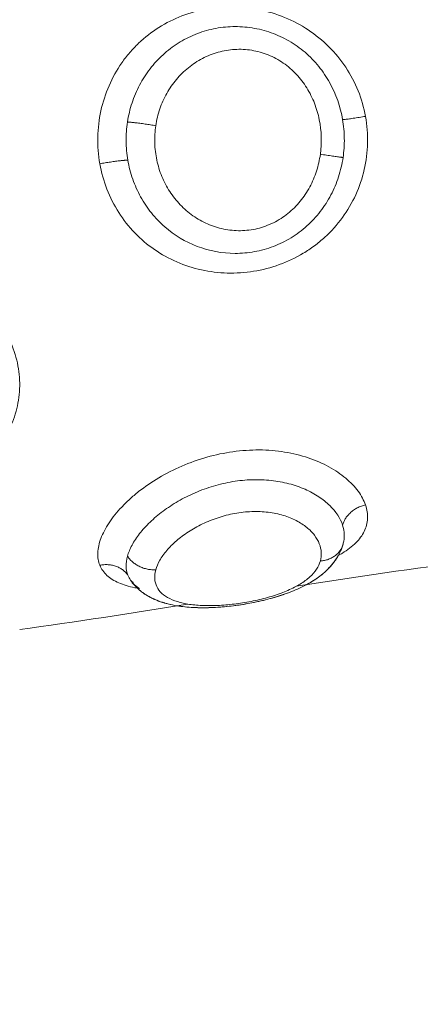
# Model space of a CAD drawing. Units: millimetres. Extents: x 2063.6 to 2075.6, y 2332.9 to 2345.8.
# Drawn here: x 2067.6 to 2067.6, y 2339.1 to 2339.1 of the extents above; entities that cross this region are included whole.
import ezdxf

# ---------------------------------------------------------------- set-up
doc = ezdxf.new("R2010")
doc.units = ezdxf.units.MM
doc.layers.get('0').update_dxf_attribs({"lineweight": 5})
doc.styles.get("Standard").update_dxf_attribs({"font": 'Gothic.ttf'})
doc.dimstyles.get("Standard").update_dxf_attribs({"dimtxt": 0.15, "dimasz": 0.15, "dimexe": 0.0625, "dimexo": 0.0625, "dimgap": 0.01, "dimtad": 0, "dimdec": 1, "dimzin": 0, "dimdsep": 46, "dimtxsty": 'Standard', "dimblk": 'OBLIQUE', "dimblk2": 'OBLIQUE', "dimcen": 0.06, "dimadec": 0, "dimazin": 0, "dimtfac": 1, "dimtdec": 1, "dimtofl": 0, "dimtmove": 0, "dimatfit": 3, "dimldrblk": 'OBLIQUE', "dimfxl": 1, "dimtolj": 1, "dimtzin": 0, "dimarcsym": 0})

# ---------------------------------------------------------------- blocks, each defined once
blk = doc.blocks.new('_Oblique')
at = {"color": 0, "linetype": 'ByBlock', "lineweight": -2}
blk.add_line((-0.5, -0.5), (0.5, 0.5), dxfattribs=at)
blk = doc.blocks.new('*D124')
at = {"color": 0, "lineweight": -2}
for p, q in [((2064.128804, 2336.496238), (2064.128804, 2342.137208)), ((2073.978309, 2336.496238), (2073.978309, 2342.137208)), ((2064.128804, 2342.074708), (2068.849505, 2342.074708)), ((2073.978309, 2342.074708), (2069.257609, 2342.074708))]:
    blk.add_line(p, q, dxfattribs=at)
at = {"layer": 'Defpoints', "color": 0}
for p in [(2073.978309, 2342.074708), (2064.128804, 2336.433738), (2073.978309, 2336.433738)]:
    blk.add_point(p, dxfattribs=at)
at = {"color": 0, "linetype": 'ByBlock', "lineweight": -2, "xscale": 0.15, "yscale": 0.15, "zscale": 0.15, "rotation": 180}
blk.add_blockref('_Oblique', (2064.128804, 2342.074708), dxfattribs=at)
at = {"color": 0, "linetype": 'ByBlock', "lineweight": -2, "xscale": 0.15, "yscale": 0.15, "zscale": 0.15}
blk.add_blockref('_Oblique', (2073.978309, 2342.074708), dxfattribs=at)
at = {"color": 0, "insert": (2069.053557, 2342.074708), "char_height": 0.15, "attachment_point": 5}
blk.add_mtext('\\A1;9.80', dxfattribs=at)

msp = doc.modelspace()

# ---------------------------------------------------------------- linework, layer by layer
for points, knots in [([(2067.583909, 2339.108892), (2067.583854, 2339.109202), (2067.58383, 2339.109519), (2067.583843, 2339.110155), (2067.58388, 2339.110467), (2067.584013, 2339.111081), (2067.584111, 2339.111384), (2067.58436, 2339.111955), (2067.584511, 2339.112225), (2067.584776, 2339.112605), (2067.584872, 2339.112728), (2067.585072, 2339.112962), (2067.585177, 2339.113073), (2067.585508, 2339.113388), (2067.585748, 2339.113575), (2067.586269, 2339.113904), (2067.586541, 2339.11404), (2067.58711, 2339.114259), (2067.58741, 2339.114343), (2067.588019, 2339.114451), (2067.588327, 2339.114476), (2067.58895, 2339.114468), (2067.589267, 2339.114435), (2067.589882, 2339.11431), (2067.590183, 2339.114219), (2067.59077, 2339.113978), (2067.591052, 2339.113829), (2067.591578, 2339.113482), (2067.591827, 2339.11328), (2067.592276, 2339.112833), (2067.592475, 2339.112589), (2067.592825, 2339.112063), (2067.592974, 2339.111779), (2067.593208, 2339.111195), (2067.593295, 2339.110892), (2067.593352, 2339.110578)], [-15.206951, -15.206951, -15.206951, -15.206951, -14.256517, -14.256517, -13.306082, -13.306082, -12.355648, -12.355648, -11.405213, -11.405213, -10.929996, -10.929996, -10.454779, -10.454779, -9.504344, -9.504344, -8.55391, -8.55391, -7.603476, -7.603476, -6.653041, -6.653041, -5.702607, -5.702607, -4.752172, -4.752172, -3.801738, -3.801738, -2.851303, -2.851303, -1.900869, -1.900869, -0.950434, -0.950434, 0, 0, 0, 0]), ([(2067.592539, 2339.110462), (2067.59246, 2339.11092), (2067.592304, 2339.111371), (2067.591967, 2339.111979), (2067.591837, 2339.112172), (2067.591541, 2339.112538), (2067.591378, 2339.112705), (2067.591026, 2339.113007), (2067.590836, 2339.113142), (2067.590428, 2339.113378), (2067.590216, 2339.113475), (2067.589779, 2339.11363), (2067.589552, 2339.113688), (2067.589092, 2339.11376), (2067.588862, 2339.113775), (2067.588404, 2339.113764), (2067.588172, 2339.113737), (2067.587725, 2339.113643), (2067.587509, 2339.113577), (2067.587088, 2339.113407), (2067.586883, 2339.113302), (2067.586502, 2339.113061), (2067.586323, 2339.112924), (2067.585987, 2339.112618), (2067.585831, 2339.112448), (2067.585554, 2339.112088), (2067.585431, 2339.111897), (2067.585216, 2339.111489), (2067.585125, 2339.111274), (2067.584981, 2339.110835), (2067.584927, 2339.11061), (2067.584892, 2339.110379)], [-11.224375, -11.224375, -11.224375, -11.224375, -9.821328, -9.821328, -9.119804, -9.119804, -8.418281, -8.418281, -7.716758, -7.716758, -7.015234, -7.015234, -6.313711, -6.313711, -5.612187, -5.612187, -4.910664, -4.910664, -4.20914, -4.20914, -3.507617, -3.507617, -2.806094, -2.806094, -2.10457, -2.10457, -1.403047, -1.403047, -0.701523, -0.701523, 0, 0, 0, 0]), ([(2067.585897, 2339.110246), (2067.585927, 2339.110449), (2067.585976, 2339.11065), (2067.586107, 2339.111033), (2067.586189, 2339.111217), (2067.586386, 2339.11157), (2067.586502, 2339.111737), (2067.586758, 2339.112043), (2067.5869, 2339.112183), (2067.587213, 2339.112436), (2067.587379, 2339.112546), (2067.587731, 2339.112729), (2067.587919, 2339.112805), (2067.588305, 2339.112913), (2067.588502, 2339.112946), (2067.588904, 2339.112971), (2067.589109, 2339.11296), (2067.589507, 2339.112896), (2067.589705, 2339.112841), (2067.590084, 2339.112687), (2067.590262, 2339.11259), (2067.590597, 2339.112359), (2067.590754, 2339.112222), (2067.591033, 2339.111926), (2067.591157, 2339.111764), (2067.591373, 2339.111417), (2067.591465, 2339.111232), (2067.591613, 2339.110853), (2067.59167, 2339.110658), (2067.591791, 2339.110055), (2067.591804, 2339.109638), (2067.591747, 2339.10923)], [0, 0, 0, 0, 0.614596, 0.614596, 1.229193, 1.229193, 1.843789, 1.843789, 2.458385, 2.458385, 3.072982, 3.072982, 3.687578, 3.687578, 4.302174, 4.302174, 4.916771, 4.916771, 5.531367, 5.531367, 6.145963, 6.145963, 6.760559, 6.760559, 7.375156, 7.375156, 7.989752, 7.989752, 8.604348, 8.604348, 9.833541, 9.833541, 9.833541, 9.833541]), ([(2067.593352, 2339.110578), (2067.593409, 2339.110264), (2067.593434, 2339.109946), (2067.593419, 2339.10931), (2067.593379, 2339.108992), (2067.593238, 2339.108376), (2067.593137, 2339.108079), (2067.592877, 2339.107507), (2067.592715, 2339.10723), (2067.592344, 2339.106722), (2067.592135, 2339.106489), (2067.591785, 2339.10617), (2067.591661, 2339.106068), (2067.591407, 2339.105879), (2067.591276, 2339.105791), (2067.590872, 2339.105548), (2067.590588, 2339.105413), (2067.58999, 2339.105196), (2067.589686, 2339.105117), (2067.589068, 2339.105018), (2067.588752, 2339.104997), (2067.58813, 2339.105014), (2067.587824, 2339.105051), (2067.587221, 2339.105183), (2067.586926, 2339.105278), (2067.586367, 2339.10552), (2067.586099, 2339.105668), (2067.585594, 2339.106017), (2067.585363, 2339.106214), (2067.584939, 2339.106653), (2067.584746, 2339.106898), (2067.584415, 2339.107418), (2067.584275, 2339.107694), (2067.584049, 2339.108276), (2067.583963, 2339.108583), (2067.583909, 2339.108892)], [-15.193792, -15.193792, -15.193792, -15.193792, -14.24418, -14.24418, -13.294568, -13.294568, -12.344956, -12.344956, -11.395344, -11.395344, -10.445732, -10.445732, -9.970926, -9.970926, -9.49612, -9.49612, -8.546508, -8.546508, -7.596896, -7.596896, -6.647284, -6.647284, -5.697672, -5.697672, -4.74806, -4.74806, -3.798448, -3.798448, -2.848836, -2.848836, -1.899224, -1.899224, -0.949612, -0.949612, 0, 0, 0, 0]), ([(2067.592555, 2339.109114), (2067.592587, 2339.109337), (2067.592603, 2339.109564), (2067.592597, 2339.110017), (2067.592576, 2339.110241), (2067.592539, 2339.110462)], [-1.355382, -1.355382, -1.355382, -1.355382, -0.677691, -0.677691, 0, 0, 0, 0]), ([(2067.584892, 2339.110379), (2067.584858, 2339.110154), (2067.584842, 2339.109925), (2067.584846, 2339.109472), (2067.584866, 2339.109247), (2067.584904, 2339.109022)], [-1.36547, -1.36547, -1.36547, -1.36547, -0.682735, -0.682735, 0, 0, 0, 0]), ([(2067.591747, 2339.10923), (2067.591718, 2339.109026), (2067.591673, 2339.108827), (2067.591548, 2339.108439), (2067.591468, 2339.108248), (2067.591274, 2339.107887), (2067.591161, 2339.107717), (2067.590902, 2339.1074), (2067.590755, 2339.107253), (2067.590438, 2339.106998), (2067.590266, 2339.106887), (2067.589897, 2339.106705), (2067.589707, 2339.106636), (2067.589314, 2339.106541), (2067.589109, 2339.106515), (2067.588706, 2339.10651), (2067.588508, 2339.106529), (2067.588115, 2339.106609), (2067.587921, 2339.106671), (2067.587557, 2339.10683), (2067.587384, 2339.106927), (2067.587055, 2339.107158), (2067.586904, 2339.107289), (2067.586628, 2339.107578), (2067.586503, 2339.107737), (2067.586284, 2339.108076), (2067.586191, 2339.108255), (2067.586037, 2339.10863), (2067.585976, 2339.108827), (2067.585892, 2339.109225), (2067.585867, 2339.109427), (2067.585855, 2339.109838), (2067.585867, 2339.110044), (2067.585897, 2339.110246)], [-9.832195, -9.832195, -9.832195, -9.832195, -9.217683, -9.217683, -8.603171, -8.603171, -7.988658, -7.988658, -7.374146, -7.374146, -6.759634, -6.759634, -6.145122, -6.145122, -5.53061, -5.53061, -4.916097, -4.916097, -4.301585, -4.301585, -3.687073, -3.687073, -3.072561, -3.072561, -2.458049, -2.458049, -1.843537, -1.843537, -1.229024, -1.229024, -0.614512, -0.614512, 0, 0, 0, 0]), ([(2067.584904, 2339.109022), (2067.584944, 2339.108791), (2067.585002, 2339.108564), (2067.585155, 2339.108127), (2067.585248, 2339.107917), (2067.585472, 2339.107512), (2067.5856, 2339.107321), (2067.585885, 2339.106966), (2067.586042, 2339.106802), (2067.586558, 2339.10635), (2067.586945, 2339.106117), (2067.587803, 2339.105791), (2067.588251, 2339.105707), (2067.588948, 2339.105704), (2067.589178, 2339.105725), (2067.589633, 2339.105807), (2067.589859, 2339.105869), (2067.590298, 2339.106036), (2067.590507, 2339.106139), (2067.590905, 2339.106381), (2067.591096, 2339.106523), (2067.591445, 2339.106836), (2067.591603, 2339.107007), (2067.591889, 2339.107377), (2067.592017, 2339.107577), (2067.592233, 2339.107991), (2067.592323, 2339.108206), (2067.592467, 2339.108652), (2067.592521, 2339.108883), (2067.592555, 2339.109114)], [-11.257553, -11.257553, -11.257553, -11.257553, -10.553956, -10.553956, -9.850359, -9.850359, -9.146762, -9.146762, -8.443165, -8.443165, -7.035971, -7.035971, -5.628776, -5.628776, -4.925179, -4.925179, -4.221582, -4.221582, -3.517985, -3.517985, -2.814388, -2.814388, -2.110791, -2.110791, -1.407194, -1.407194, -0.703597, -0.703597, 0, 0, 0, 0]), ([(2067.575676, 2339.09698), (2067.575991, 2339.096966), (2067.576309, 2339.096975), (2067.576938, 2339.097039), (2067.577252, 2339.097094), (2067.57786, 2339.097248), (2067.578153, 2339.097346), (2067.578716, 2339.097586), (2067.578988, 2339.097729), (2067.579484, 2339.098049), (2067.579712, 2339.098228), (2067.580126, 2339.098627), (2067.580306, 2339.098842), (2067.580613, 2339.099299), (2067.58074, 2339.099545), (2067.580932, 2339.100052), (2067.580997, 2339.100313), (2067.581066, 2339.10085), (2067.58107, 2339.101127), (2067.581014, 2339.101672), (2067.580956, 2339.101943), (2067.580776, 2339.10248), (2067.580656, 2339.102741), (2067.580362, 2339.103236), (2067.580187, 2339.103472), (2067.579784, 2339.103912), (2067.579562, 2339.104111), (2067.579075, 2339.104466), (2067.578808, 2339.104623), (2067.578251, 2339.104882), (2067.57796, 2339.104984), (2067.577357, 2339.105135), (2067.577043, 2339.105182), (2067.57673, 2339.1052)], [0, 0, 0, 0, 0.947194, 0.947194, 1.894389, 1.894389, 2.841583, 2.841583, 3.788778, 3.788778, 4.735972, 4.735972, 5.683166, 5.683166, 6.630361, 6.630361, 7.577555, 7.577555, 8.52475, 8.52475, 9.471944, 9.471944, 10.419139, 10.419139, 11.366333, 11.366333, 12.313527, 12.313527, 13.260722, 13.260722, 14.207916, 14.207916, 15.155111, 15.155111, 15.155111, 15.155111]), ([(2067.583909, 2339.09461), (2067.583854, 2339.094744), (2067.58383, 2339.094893), (2067.583843, 2339.095217), (2067.58388, 2339.095387), (2067.584013, 2339.095744), (2067.584111, 2339.095932), (2067.58436, 2339.096308), (2067.584511, 2339.096496), (2067.584776, 2339.096777), (2067.584872, 2339.096871), (2067.585072, 2339.097053), (2067.585177, 2339.097142), (2067.585508, 2339.097404), (2067.585748, 2339.097569), (2067.586269, 2339.097879), (2067.586541, 2339.098018), (2067.58711, 2339.098263), (2067.58741, 2339.09837), (2067.588019, 2339.098542), (2067.588327, 2339.098607), (2067.58895, 2339.098694), (2067.589267, 2339.098715), (2067.589882, 2339.098711), (2067.590183, 2339.098686), (2067.59077, 2339.098591), (2067.591052, 2339.098521), (2067.591578, 2339.098345), (2067.591827, 2339.098236), (2067.592276, 2339.097991), (2067.592475, 2339.097854), (2067.592825, 2339.097561), (2067.592974, 2339.097403), (2067.593208, 2339.097084), (2067.593295, 2339.096921), (2067.593352, 2339.096757)], [-15.206951, -15.206951, -15.206951, -15.206951, -14.256517, -14.256517, -13.306082, -13.306082, -12.355648, -12.355648, -11.405213, -11.405213, -10.929996, -10.929996, -10.454779, -10.454779, -9.504344, -9.504344, -8.55391, -8.55391, -7.603476, -7.603476, -6.653041, -6.653041, -5.702607, -5.702607, -4.752172, -4.752172, -3.801738, -3.801738, -2.851303, -2.851303, -1.900869, -1.900869, -0.950434, -0.950434, 0, 0, 0, 0]), ([(2067.592539, 2339.096039), (2067.59246, 2339.096276), (2067.592304, 2339.096518), (2067.591967, 2339.096847), (2067.591837, 2339.096951), (2067.591541, 2339.097147), (2067.591378, 2339.097236), (2067.591026, 2339.097391), (2067.590836, 2339.097458), (2067.590428, 2339.097565), (2067.590216, 2339.097604), (2067.589779, 2339.097651), (2067.589552, 2339.09766), (2067.589092, 2339.097646), (2067.588862, 2339.097623), (2067.588404, 2339.097547), (2067.588172, 2339.097493), (2067.587725, 2339.097361), (2067.587509, 2339.097282), (2067.587088, 2339.097101), (2067.586883, 2339.096998), (2067.586502, 2339.096777), (2067.586323, 2339.096659), (2067.585987, 2339.096409), (2067.585831, 2339.096277), (2067.585554, 2339.09601), (2067.585431, 2339.095874), (2067.585216, 2339.095599), (2067.585125, 2339.09546), (2067.584981, 2339.095191), (2067.584927, 2339.09506), (2067.584892, 2339.094932)], [-11.224375, -11.224375, -11.224375, -11.224375, -9.821328, -9.821328, -9.119804, -9.119804, -8.418281, -8.418281, -7.716758, -7.716758, -7.015234, -7.015234, -6.313711, -6.313711, -5.612187, -5.612187, -4.910664, -4.910664, -4.20914, -4.20914, -3.507617, -3.507617, -2.806094, -2.806094, -2.10457, -2.10457, -1.403047, -1.403047, -0.701523, -0.701523, 0, 0, 0, 0]), ([(2067.585897, 2339.09445), (2067.585927, 2339.09456), (2067.585976, 2339.094675), (2067.586107, 2339.094905), (2067.586189, 2339.095021), (2067.586386, 2339.095254), (2067.586502, 2339.09537), (2067.586758, 2339.095591), (2067.5869, 2339.095698), (2067.587213, 2339.095901), (2067.587379, 2339.095995), (2067.587731, 2339.096163), (2067.587919, 2339.096239), (2067.588305, 2339.096366), (2067.588502, 2339.096417), (2067.588904, 2339.096491), (2067.589109, 2339.096514), (2067.589507, 2339.096528), (2067.589705, 2339.09652), (2067.590084, 2339.096474), (2067.590262, 2339.096436), (2067.590597, 2339.096336), (2067.590754, 2339.096272), (2067.591033, 2339.096127), (2067.591157, 2339.096046), (2067.591373, 2339.09587), (2067.591465, 2339.095775), (2067.591613, 2339.09558), (2067.59167, 2339.09548), (2067.591791, 2339.095173), (2067.591804, 2339.094964), (2067.591747, 2339.094763)], [0, 0, 0, 0, 0.614596, 0.614596, 1.229193, 1.229193, 1.843789, 1.843789, 2.458385, 2.458385, 3.072982, 3.072982, 3.687578, 3.687578, 4.302174, 4.302174, 4.916771, 4.916771, 5.531367, 5.531367, 6.145963, 6.145963, 6.760559, 6.760559, 7.375156, 7.375156, 7.989752, 7.989752, 8.604348, 8.604348, 9.833541, 9.833541, 9.833541, 9.833541]), ([(2067.592385, 2339.094959), (2067.592435, 2339.094987), (2067.592483, 2339.095014), (2067.592715, 2339.095155), (2067.592877, 2339.095277), (2067.593137, 2339.095535), (2067.593238, 2339.095671), (2067.593379, 2339.09596), (2067.593419, 2339.096114), (2067.593434, 2339.09643), (2067.593409, 2339.096592), (2067.593352, 2339.096757)], [11.156827, 11.156827, 11.156827, 11.156827, 11.395344, 11.395344, 12.344956, 12.344956, 13.294568, 13.294568, 14.24418, 14.24418, 15.193792, 15.193792, 15.193792, 15.193792]), ([(2067.592563, 2339.095392), (2067.59259, 2339.095491), (2067.592602, 2339.095593), (2067.592597, 2339.09581), (2067.592576, 2339.095924), (2067.592539, 2339.096039)], [-1.294162, -1.294162, -1.294162, -1.294162, -0.677691, -0.677691, 0, 0, 0, 0]), ([(2067.592549, 2339.095343), (2067.592517, 2339.095239), (2067.592477, 2339.095138), (2067.592381, 2339.094947), (2067.592327, 2339.094856), (2067.592265, 2339.094769), (2067.592235, 2339.094727), (2067.592204, 2339.094686), (2067.592138, 2339.094607), (2067.592105, 2339.094568), (2067.592069, 2339.09453), (2067.592, 2339.094456), (2067.591926, 2339.094386), (2067.591847, 2339.094319), (2067.591778, 2339.094261), (2067.591707, 2339.094206), (2067.591631, 2339.094153), (2067.591623, 2339.094147), (2067.591615, 2339.094141), (2067.591608, 2339.094137), (2067.591526, 2339.09408), (2067.59144, 2339.094026), (2067.591351, 2339.093975), (2067.591264, 2339.093924), (2067.591173, 2339.093877), (2067.590988, 2339.093787), (2067.590893, 2339.093744), (2067.590795, 2339.093704), (2067.590699, 2339.093665), (2067.590601, 2339.093627), (2067.5904, 2339.093556), (2067.590297, 2339.093522), (2067.590193, 2339.093491), (2067.589988, 2339.093429), (2067.589776, 2339.093374), (2067.58956, 2339.093326), (2067.589452, 2339.093302), (2067.589344, 2339.093281), (2067.589236, 2339.09326), (2067.589127, 2339.09324), (2067.589017, 2339.093222), (2067.588908, 2339.093205), (2067.588691, 2339.093173), (2067.588474, 2339.093147), (2067.588261, 2339.09313), (2067.588153, 2339.093121), (2067.588045, 2339.093114), (2067.587833, 2339.093104), (2067.587727, 2339.093101), (2067.587623, 2339.093101), (2067.587413, 2339.093099), (2067.587209, 2339.093107), (2067.587012, 2339.093125), (2067.586911, 2339.093134), (2067.586811, 2339.093146), (2067.586615, 2339.093176), (2067.586519, 2339.093194), (2067.586424, 2339.093215), (2067.586356, 2339.09323), (2067.586289, 2339.093247), (2067.586223, 2339.093266), (2067.586196, 2339.093274), (2067.586169, 2339.093283), (2067.586142, 2339.093291), (2067.586046, 2339.093321), (2067.585953, 2339.093356), (2067.585862, 2339.093396), (2067.585816, 2339.093416), (2067.585771, 2339.093437), (2067.585681, 2339.093483), (2067.585636, 2339.093508), (2067.585564, 2339.093551), (2067.585537, 2339.093568), (2067.585494, 2339.093597), (2067.585477, 2339.093608), (2067.585444, 2339.093631), (2067.585428, 2339.093643), (2067.585385, 2339.093675), (2067.58536, 2339.093695), (2067.585335, 2339.093715), (2067.585264, 2339.093774), (2067.585197, 2339.093838), (2067.585086, 2339.093962), (2067.58504, 2339.09402), (2067.584998, 2339.094081)], [0.000033, 0.000033, 0.000033, 0.000033, 0.413283, 0.413283, 0.816455, 0.816455, 0.816455, 1.013233, 1.013233, 1.20805, 1.20805, 1.20805, 1.592386, 1.592386, 1.592386, 1.928179, 1.928179, 1.928179, 1.962984, 1.962984, 1.962984, 2.326538, 2.326538, 2.326538, 2.684078, 2.684078, 3.034094, 3.034094, 3.034094, 3.378243, 3.378243, 3.71978, 3.71978, 3.71978, 4.389449, 4.389449, 4.389449, 4.721313, 4.721313, 4.721313, 5.054079, 5.054079, 5.054079, 5.714033, 5.714033, 5.714033, 6.047769, 6.047769, 6.383458, 6.383458, 6.383458, 7.063012, 7.063012, 7.063012, 7.412102, 7.412102, 7.766298, 7.766298, 7.766298, 8.022033, 8.022033, 8.022033, 8.127681, 8.127681, 8.127681, 8.503619, 8.503619, 8.503619, 8.695558, 8.695558, 8.890297, 8.890297, 9.013802, 9.013802, 9.088603, 9.088603, 9.167895, 9.167895, 9.291218, 9.291218, 9.291218, 9.640625, 9.640625, 9.921189, 9.921189, 9.921189, 9.921189]), ([(2067.584892, 2339.094932), (2067.584858, 2339.094807), (2067.584842, 2339.094687), (2067.584846, 2339.094462), (2067.584866, 2339.094356), (2067.584904, 2339.094258)], [-1.36547, -1.36547, -1.36547, -1.36547, -0.682735, -0.682735, 0, 0, 0, 0]), ([(2067.591747, 2339.094763), (2067.591718, 2339.094662), (2067.591673, 2339.094565), (2067.591548, 2339.094375), (2067.591468, 2339.094283), (2067.591274, 2339.094106), (2067.591161, 2339.094022), (2067.590902, 2339.093863), (2067.590755, 2339.093787), (2067.590438, 2339.093649), (2067.590266, 2339.093585), (2067.589897, 2339.093469), (2067.589707, 2339.093418), (2067.589314, 2339.093329), (2067.589109, 2339.093291), (2067.588706, 2339.093231), (2067.588508, 2339.093209), (2067.588115, 2339.09318), (2067.587921, 2339.093173), (2067.587557, 2339.093176), (2067.587384, 2339.093186), (2067.587055, 2339.093224), (2067.586904, 2339.093252), (2067.586628, 2339.093324), (2067.586503, 2339.09337), (2067.586284, 2339.093478), (2067.586191, 2339.093541), (2067.586037, 2339.093683), (2067.585976, 2339.093764), (2067.585892, 2339.093937), (2067.585867, 2339.094031), (2067.585855, 2339.094232), (2067.585867, 2339.094339), (2067.585897, 2339.09445)], [-9.832195, -9.832195, -9.832195, -9.832195, -9.217683, -9.217683, -8.603171, -8.603171, -7.988658, -7.988658, -7.374146, -7.374146, -6.759634, -6.759634, -6.145122, -6.145122, -5.53061, -5.53061, -4.916097, -4.916097, -4.301585, -4.301585, -3.687073, -3.687073, -3.072561, -3.072561, -2.458049, -2.458049, -1.843537, -1.843537, -1.229024, -1.229024, -0.614512, -0.614512, 0, 0, 0, 0]), ([(2067.592376, 2339.094943), (2067.592371, 2339.094934), (2067.592365, 2339.094925), (2067.592343, 2339.094886), (2067.592325, 2339.094857), (2067.592277, 2339.094785), (2067.592247, 2339.094743), (2067.592184, 2339.094661), (2067.592151, 2339.094622), (2067.592117, 2339.094583), (2067.59205, 2339.094507), (2067.591977, 2339.094435), (2067.591827, 2339.0943), (2067.591748, 2339.094237), (2067.591665, 2339.094177), (2067.591654, 2339.094169), (2067.591643, 2339.094161), (2067.591631, 2339.094153), (2067.591512, 2339.094069), (2067.591385, 2339.093991), (2067.591251, 2339.093919)], [0.665955, 0.665955, 0.665955, 0.665955, 0.705948, 0.705948, 0.835553, 0.835553, 1.033406, 1.033406, 1.228521, 1.228521, 1.228521, 1.612922, 1.612922, 1.987626, 1.987626, 1.987626, 2.038562, 2.038562, 2.038562, 2.572384, 2.572384, 2.572384, 2.572384]), ([(2067.583909, 2339.09461), (2067.583963, 2339.094476), (2067.584049, 2339.094355), (2067.584275, 2339.094146), (2067.584415, 2339.094059), (2067.584746, 2339.093914), (2067.584939, 2339.093856), (2067.585181, 2339.093808), (2067.585211, 2339.093803), (2067.585242, 2339.093797)], [0, 0, 0, 0, 0.949612, 0.949612, 1.899224, 1.899224, 2.848836, 2.848836, 2.982815, 2.982815, 2.982815, 2.982815]), ([(2067.584998, 2339.094081), (2067.584998, 2339.094081), (2067.584998, 2339.094081), (2067.584999, 2339.09408), (2067.585, 2339.094079), (2067.585002, 2339.094076), (2067.585003, 2339.094074), (2067.585009, 2339.094068), (2067.585015, 2339.094062), (2067.585022, 2339.094055), (2067.585029, 2339.094049), (2067.585037, 2339.094043), (2067.585056, 2339.094028), (2067.585068, 2339.09402), (2067.585086, 2339.09401), (2067.58509, 2339.094007), (2067.585095, 2339.094004)], [0.000151, 0.000151, 0.000151, 0.000151, 0.024433, 0.024433, 0.11496, 0.11496, 0.239003, 0.239003, 0.526001, 0.526001, 0.526001, 0.740075, 0.740075, 0.952935, 0.952935, 1.01775, 1.01775, 1.01775, 1.01775]), ([(2067.584998, 2339.094081), (2067.585, 2339.094078), (2067.585002, 2339.094076), (2067.585006, 2339.094071), (2067.585007, 2339.09407), (2067.58501, 2339.094067), (2067.585011, 2339.094065), (2067.585012, 2339.094064), (2067.585014, 2339.094063), (2067.585015, 2339.094061), (2067.585021, 2339.094056), (2067.585025, 2339.094052), (2067.585034, 2339.094045), (2067.585037, 2339.094042), (2067.585046, 2339.094036), (2067.585052, 2339.094032), (2067.585068, 2339.09402), (2067.58508, 2339.094012), (2067.585095, 2339.094004)], [0.000061, 0.000061, 0.000061, 0.000061, 0.192759, 0.192759, 0.293834, 0.293834, 0.389462, 0.389462, 0.389462, 0.470284, 0.470284, 0.611186, 0.611186, 0.704547, 0.704547, 0.821596, 0.821596, 1.019976, 1.019976, 1.019976, 1.019976]), ([(2067.585006, 2339.09407), (2067.585028, 2339.094039), (2067.585052, 2339.094009), (2067.585145, 2339.093908), (2067.585225, 2339.093843), (2067.585318, 2339.093785)], [-10.798055, -10.798055, -10.798055, -10.798055, -10.5539559, -10.5539559, -9.9404932, -9.9404932, -9.9404932, -9.9404932]), ([(2067.585242, 2339.093797), (2067.585211, 2339.093826), (2067.585182, 2339.093856), (2067.585153, 2339.093887), (2067.585101, 2339.093944), (2067.585052, 2339.094004), (2067.585008, 2339.094067)], [9.5608317, 9.5608317, 9.5608317, 9.5608317, 9.7204778, 9.7204778, 9.7204778, 10.0101044, 10.0101044, 10.0101044, 10.0101044]), ([(2067.587418, 2339.093102), (2067.587408, 2339.093102), (2067.587397, 2339.093103), (2067.587386, 2339.093103), (2067.587178, 2339.093109), (2067.586977, 2339.093124), (2067.586784, 2339.093151), (2067.586589, 2339.093177), (2067.586402, 2339.093215), (2067.586223, 2339.093266), (2067.586218, 2339.093268), (2067.586213, 2339.093269), (2067.586208, 2339.093271), (2067.586113, 2339.093299), (2067.58602, 2339.093331), (2067.585929, 2339.093367), (2067.585883, 2339.093386), (2067.585837, 2339.093407), (2067.585746, 2339.09345), (2067.5857, 2339.093473), (2067.585656, 2339.093498), (2067.585611, 2339.093523), (2067.585567, 2339.093549), (2067.585479, 2339.093606), (2067.585436, 2339.093636), (2067.585369, 2339.093687), (2067.585345, 2339.093707), (2067.585304, 2339.093741), (2067.585287, 2339.093756), (2067.585261, 2339.09378), (2067.585251, 2339.093788), (2067.585242, 2339.093797)], [6.718257, 6.718257, 6.718257, 6.718257, 6.753352, 6.753352, 6.753352, 7.441272, 7.441272, 7.441272, 8.134389, 8.134389, 8.134389, 8.154608, 8.154608, 8.154608, 8.524277, 8.524277, 8.524277, 8.715304, 8.715304, 8.90961, 8.90961, 8.90961, 9.106459, 9.106459, 9.306961, 9.306961, 9.427347, 9.427347, 9.511516, 9.511516, 9.560823, 9.560823, 9.560823, 9.560823]), ([(2067.591248, 2339.093917), (2067.591215, 2339.0939), (2067.591181, 2339.093882), (2067.591147, 2339.093865), (2067.591056, 2339.093819), (2067.590962, 2339.093775), (2067.590865, 2339.093734), (2067.59077, 2339.093693), (2067.590672, 2339.093654), (2067.590572, 2339.093617), (2067.590382, 2339.093548), (2067.590186, 2339.093486), (2067.589981, 2339.09343)], [2.575778, 2.575778, 2.575778, 2.575778, 2.707824, 2.707824, 2.707824, 3.060612, 3.060612, 3.060612, 3.406389, 3.406389, 3.406389, 4.058833, 4.058833, 4.058833, 4.058833]), ([(2067.589744, 2339.093369), (2067.589603, 2339.093335), (2067.589459, 2339.093303), (2067.589314, 2339.093275), (2067.589113, 2339.093236), (2067.588908, 2339.093203), (2067.588706, 2339.093177)], [4.308911, 4.308911, 4.308911, 4.308911, 4.752423, 4.752423, 4.752423, 5.370723, 5.370723, 5.370723, 5.370723]), ([(2067.588395, 2339.093142), (2067.588268, 2339.093129), (2067.588141, 2339.09312), (2067.588016, 2339.093113), (2067.587909, 2339.093107), (2067.587802, 2339.093103), (2067.587697, 2339.093101), (2067.587675, 2339.093101), (2067.587652, 2339.093101), (2067.58763, 2339.093101)], [5.6874697, 5.6874697, 5.6874697, 5.6874697, 6.0798665, 6.0798665, 6.0798665, 6.4163702, 6.4163702, 6.4163702, 6.4883275, 6.4883275, 6.4883275, 6.4883275])]:
    msp.add_open_spline(points, degree=3, knots=knots)
for points, weights in [([(2067.593352, 2339.110578), (2067.592692, 2339.110469), (2067.592539, 2339.110462)], [1, 0.828220978338, 1]), ([(2067.584892, 2339.110379), (2067.585237, 2339.110356), (2067.585897, 2339.110246)], [1, 0.827886286903, 1]), ([(2067.591747, 2339.10923), (2067.592403, 2339.109133), (2067.592555, 2339.109114)], [1, 0.830019222071, 1]), ([(2067.584904, 2339.109022), (2067.584562, 2339.109009), (2067.583909, 2339.108892)], [1, 0.830649668507, 1]), ([(2067.593352, 2339.096757), (2067.592692, 2339.096613), (2067.592539, 2339.096039)], [1, 0.828220978335, 1]), ([(2067.591747, 2339.094763), (2067.592386, 2339.094805), (2067.592549, 2339.095343)], [1, 0.836782710941, 1]), ([(2067.592549, 2339.095343), (2067.592552, 2339.095353), (2067.592555, 2339.095363)], [1, 0.999925283327, 1]), ([(2067.584892, 2339.094932), (2067.585237, 2339.094415), (2067.585897, 2339.09445)], [1, 0.827886286903, 1]), ([(2067.584904, 2339.094258), (2067.584562, 2339.09475), (2067.583909, 2339.09461)], [1, 0.830649668506, 1])]:
    msp.add_rational_spline(points, weights, degree=2)
for points in [[(2067.592563, 2339.095392), (2067.592538, 2339.0953), (2067.592506, 2339.09521), (2067.592467, 2339.095123)], [(2067.592563, 2339.095392), (2067.592559, 2339.095376), (2067.592554, 2339.095359), (2067.592549, 2339.095343)], [(2067.592554, 2339.095365), (2067.592558, 2339.095375), (2067.592561, 2339.095384), (2067.592563, 2339.095392)], [(2067.592555, 2339.095363), (2067.592558, 2339.095373), (2067.59256, 2339.095382), (2067.592563, 2339.095391)], [(2067.592556, 2339.09537), (2067.592559, 2339.095378), (2067.592561, 2339.095385), (2067.592563, 2339.095392)], [(2067.592563, 2339.095392), (2067.592563, 2339.095392), (2067.592563, 2339.095392), (2067.592563, 2339.095392)], [(2067.590891, 2339.093862), (2067.592992, 2339.094197), (2067.595085, 2339.094508), (2067.59717, 2339.094744)], [(2067.584904, 2339.094258), (2067.584928, 2339.094196), (2067.58496, 2339.094137), (2067.584998, 2339.094081)], [(2067.584998, 2339.09408), (2067.585001, 2339.094077), (2067.585003, 2339.094073), (2067.585006, 2339.09407)], [(2067.584998, 2339.094081), (2067.584998, 2339.094081), (2067.584998, 2339.094081), (2067.584998, 2339.09408)], [(2067.585006, 2339.09407), (2067.585003, 2339.094073), (2067.585001, 2339.094077), (2067.584998, 2339.09408)], [(2067.581061, 2339.092328), (2067.583055, 2339.092593), (2067.585043, 2339.092909), (2067.587026, 2339.093232)]]:
    msp.add_open_spline(points, degree=3)

# ---------------------------------------------------------------- dimensions: what is measured, and where the dimension line sits
dim = msp.add_linear_dim(base=(2073.978309, 2342.074708), p1=(2064.128804, 2336.433738), p2=(2073.978309, 2336.433738), dimstyle='Standard', override={"dimdec": 2, "dimrnd": 0.1, "dimtxsty": 'Standard', "dimldrblk": 'Oblique'})
dim.commit()
dim.dimension.update_dxf_attribs({"geometry": '*D124', "text_midpoint": (2069.053557, 2342.074708)})

doc.saveas('drawing.dxf')
